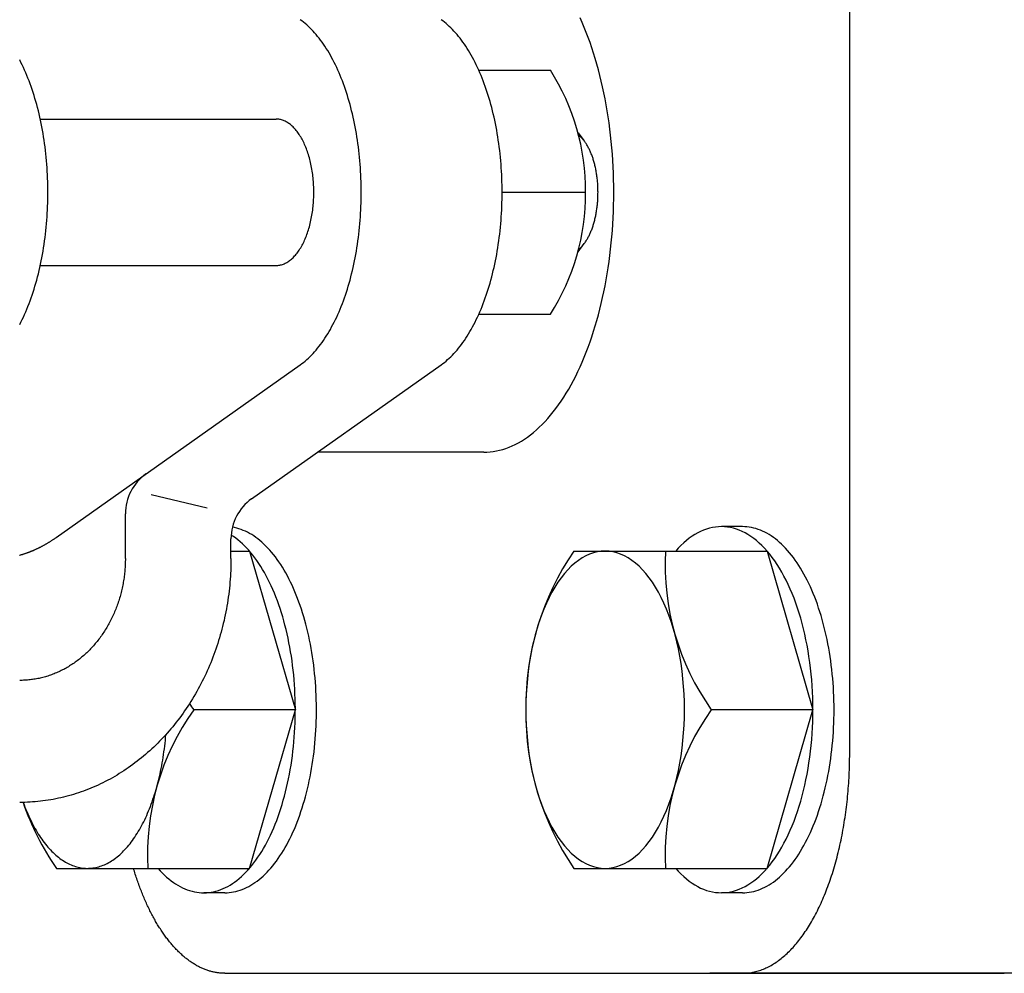
# Model space of a CAD drawing. Extents: x 72 to 1636, y 28 to 1128.
# Drawn here: x 908 to 948, y 371 to 410 of the extents above; entities that cross this region are included whole.
import ezdxf

# ---------------------------------------------------------------- set-up
doc = ezdxf.new("R2010")
doc.units = 0
doc.header["$LTSCALE"] = 16
doc.layers.get('0').update_dxf_attribs({"linetype": 'CONTINUOUS'})

msp = doc.modelspace()

# ---------------------------------------------------------------- linework, layer by layer
for p, q in [((942.054, 379.589), (942.054, 425.589)), ((926.854, 407.589), (929.789, 407.589)), ((908.882, 405.589), (918.543, 405.589)), ((930.921, 405.024), (931.174, 404.693)), ((927.809, 402.589), (931.232, 402.589)), ((930.921, 400.155), (931.174, 400.485)), ((908.882, 399.589), (918.543, 399.589)), ((926.854, 397.589), (929.789, 397.589)), ((909.535, 388.447), (919.536, 395.518)), ((917.543, 390.027), (925.309, 395.518)), ((927.054, 391.939), (920.248, 391.939)), ((913.428, 390.2), (915.716, 389.661)), ((912.368, 387.589), (912.368, 389.415)), ((937.661, 388.889), (936.795, 388.889)), ((916.698, 387.589), (916.698, 388.394)), ((916.698, 387.889), (917.458, 387.889)), ((917.458, 387.889), (919.335, 381.389)), ((930.754, 387.889), (938.671, 387.889)), ((938.671, 387.889), (940.548, 381.389)), ((919.335, 381.389), (915.17, 381.389)), ((917.458, 374.889), (919.335, 381.389)), ((940.548, 381.389), (936.383, 381.389)), ((938.671, 374.889), (940.548, 381.389)), ((909.541, 374.889), (917.458, 374.889)), ((930.754, 374.889), (938.671, 374.889)), ((916.448, 373.889), (915.582, 373.889)), ((937.661, 373.889), (936.795, 373.889)), ((916.448, 370.589), (948.392, 370.589)), ((984.017, 370.589), (936.32, 370.589))]:
    msp.add_line(p, q)
for points in [[(919.536, 395.518, 0), (919.603, 395.568, 0), (919.671, 395.62, 0), (919.737, 395.674, 0), (919.804, 395.731, 0), (919.869, 395.791, 0), (919.934, 395.853, 0), (919.999, 395.918, 0), (920.063, 395.985, 0), (920.126, 396.055, 0), (920.188, 396.126, 0), (920.25, 396.201, 0), (920.311, 396.278, 0), (920.372, 396.357, 0), (920.431, 396.438, 0), (920.49, 396.522, 0), (920.548, 396.608, 0), (920.605, 396.696, 0), (920.661, 396.786, 0), (920.716, 396.879, 0), (920.771, 396.973, 0), (920.824, 397.07, 0), (920.877, 397.168, 0), (920.929, 397.269, 0), (920.979, 397.372, 0), (921.029, 397.476, 0), (921.078, 397.583, 0), (921.125, 397.691, 0), (921.172, 397.801, 0), (921.217, 397.913, 0), (921.262, 398.027, 0), (921.305, 398.142, 0), (921.347, 398.259, 0), (921.388, 398.378, 0), (921.428, 398.498, 0), (921.467, 398.62, 0), (921.505, 398.743, 0), (921.541, 398.867, 0), (921.576, 398.993, 0), (921.61, 399.12, 0), (921.643, 399.249, 0), (921.675, 399.379, 0), (921.705, 399.51, 0), (921.734, 399.642, 0), (921.761, 399.775, 0), (921.788, 399.909, 0), (921.813, 400.044, 0), (921.837, 400.18, 0), (921.859, 400.317, 0), (921.881, 400.455, 0), (921.9, 400.594, 0), (921.919, 400.733, 0), (921.936, 400.874, 0), (921.952, 401.014, 0), (921.966, 401.156, 0), (921.979, 401.297, 0), (921.991, 401.44, 0), (922.002, 401.583, 0), (922.011, 401.726, 0), (922.018, 401.869, 0), (922.024, 402.013, 0), (922.029, 402.157, 0), (922.033, 402.301, 0), (922.035, 402.445, 0), (922.036, 402.589, 0), (922.035, 402.734, 0), (922.033, 402.878, 0), (922.029, 403.022, 0), (922.024, 403.166, 0), (922.018, 403.309, 0), (922.011, 403.453, 0), (922.002, 403.596, 0), (921.991, 403.739, 0), (921.979, 403.881, 0), (921.966, 404.023, 0), (921.952, 404.164, 0), (921.936, 404.305, 0), (921.919, 404.445, 0), (921.9, 404.585, 0), (921.881, 404.723, 0), (921.859, 404.861, 0), (921.837, 404.998, 0), (921.813, 405.134, 0), (921.788, 405.269, 0), (921.761, 405.404, 0), (921.734, 405.537, 0), (921.705, 405.669, 0), (921.675, 405.8, 0), (921.643, 405.93, 0), (921.61, 406.058, 0), (921.576, 406.185, 0), (921.541, 406.311, 0), (921.505, 406.436, 0), (921.467, 406.559, 0), (921.428, 406.681, 0), (921.388, 406.801, 0), (921.347, 406.919, 0), (921.305, 407.036, 0), (921.262, 407.152, 0), (921.217, 407.265, 0), (921.172, 407.377, 0), (921.125, 407.487, 0), (921.078, 407.596, 0), (921.029, 407.702, 0), (920.979, 407.807, 0), (920.929, 407.909, 0), (920.877, 408.01, 0), (920.824, 408.109, 0), (920.771, 408.205, 0), (920.716, 408.3, 0), (920.661, 408.392, 0), (920.605, 408.483, 0), (920.548, 408.571, 0), (920.49, 408.657, 0), (920.431, 408.74, 0), (920.372, 408.822, 0), (920.311, 408.901, 0), (920.25, 408.978, 0), (920.188, 409.052, 0), (920.126, 409.124, 0), (920.063, 409.194, 0), (919.999, 409.261, 0), (919.934, 409.325, 0), (919.869, 409.388, 0), (919.804, 409.447, 0), (919.737, 409.504, 0), (919.671, 409.559, 0), (919.603, 409.611, 0), (919.536, 409.66, 0)], [(925.309, 395.518, 0), (925.377, 395.568, 0), (925.444, 395.62, 0), (925.511, 395.674, 0), (925.577, 395.731, 0), (925.643, 395.791, 0), (925.708, 395.853, 0), (925.772, 395.918, 0), (925.836, 395.985, 0), (925.899, 396.055, 0), (925.962, 396.126, 0), (926.024, 396.201, 0), (926.085, 396.278, 0), (926.145, 396.357, 0), (926.205, 396.438, 0), (926.263, 396.522, 0), (926.321, 396.608, 0), (926.378, 396.696, 0), (926.435, 396.786, 0), (926.49, 396.879, 0), (926.544, 396.973, 0), (926.598, 397.07, 0), (926.651, 397.168, 0), (926.702, 397.269, 0), (926.753, 397.372, 0), (926.803, 397.476, 0), (926.851, 397.583, 0), (926.899, 397.691, 0), (926.945, 397.801, 0), (926.991, 397.913, 0), (927.035, 398.027, 0), (927.079, 398.142, 0), (927.121, 398.259, 0), (927.162, 398.378, 0), (927.202, 398.498, 0), (927.241, 398.62, 0), (927.278, 398.743, 0), (927.315, 398.867, 0), (927.35, 398.993, 0), (927.384, 399.12, 0), (927.417, 399.249, 0), (927.448, 399.379, 0), (927.478, 399.51, 0), (927.507, 399.642, 0), (927.535, 399.775, 0), (927.561, 399.909, 0), (927.587, 400.044, 0), (927.61, 400.18, 0), (927.633, 400.317, 0), (927.654, 400.455, 0), (927.674, 400.594, 0), (927.692, 400.733, 0), (927.71, 400.874, 0), (927.725, 401.014, 0), (927.74, 401.156, 0), (927.753, 401.297, 0), (927.765, 401.44, 0), (927.775, 401.583, 0), (927.784, 401.726, 0), (927.792, 401.869, 0), (927.798, 402.013, 0), (927.803, 402.157, 0), (927.806, 402.301, 0), (927.808, 402.445, 0), (927.809, 402.589, 0), (927.808, 402.734, 0), (927.806, 402.878, 0), (927.803, 403.022, 0), (927.798, 403.166, 0), (927.792, 403.309, 0), (927.784, 403.453, 0), (927.775, 403.596, 0), (927.765, 403.739, 0), (927.753, 403.881, 0), (927.74, 404.023, 0), (927.725, 404.164, 0), (927.71, 404.305, 0), (927.692, 404.445, 0), (927.674, 404.585, 0), (927.654, 404.723, 0), (927.633, 404.861, 0), (927.61, 404.998, 0), (927.587, 405.134, 0), (927.561, 405.269, 0), (927.535, 405.404, 0), (927.507, 405.537, 0), (927.478, 405.669, 0), (927.448, 405.8, 0), (927.417, 405.93, 0), (927.384, 406.058, 0), (927.35, 406.185, 0), (927.315, 406.311, 0), (927.278, 406.436, 0), (927.241, 406.559, 0), (927.202, 406.681, 0), (927.162, 406.801, 0), (927.121, 406.919, 0), (927.079, 407.036, 0), (927.035, 407.152, 0), (926.991, 407.265, 0), (926.945, 407.377, 0), (926.899, 407.487, 0), (926.851, 407.596, 0), (926.803, 407.702, 0), (926.753, 407.807, 0), (926.702, 407.909, 0), (926.651, 408.01, 0), (926.598, 408.109, 0), (926.544, 408.205, 0), (926.49, 408.3, 0), (926.435, 408.392, 0), (926.378, 408.483, 0), (926.321, 408.571, 0), (926.263, 408.657, 0), (926.205, 408.74, 0), (926.145, 408.822, 0), (926.085, 408.901, 0), (926.024, 408.978, 0), (925.962, 409.052, 0), (925.899, 409.124, 0), (925.836, 409.194, 0), (925.772, 409.261, 0), (925.708, 409.325, 0), (925.643, 409.388, 0), (925.577, 409.447, 0), (925.511, 409.504, 0), (925.444, 409.559, 0), (925.377, 409.611, 0), (925.309, 409.66, 0)], [(927.054, 391.939, 0), (927.185, 391.942, 0), (927.316, 391.952, 0), (927.447, 391.968, 0), (927.577, 391.991, 0), (927.707, 392.019, 0), (927.837, 392.055, 0), (927.966, 392.096, 0), (928.095, 392.144, 0), (928.223, 392.198, 0), (928.35, 392.258, 0), (928.477, 392.325, 0), (928.603, 392.398, 0), (928.727, 392.477, 0), (928.851, 392.562, 0), (928.974, 392.653, 0), (929.095, 392.75, 0), (929.216, 392.853, 0), (929.335, 392.962, 0), (929.452, 393.076, 0), (929.569, 393.197, 0), (929.683, 393.323, 0), (929.796, 393.454, 0), (929.908, 393.592, 0), (930.017, 393.734, 0), (930.125, 393.882, 0), (930.231, 394.035, 0), (930.336, 394.193, 0), (930.438, 394.357, 0), (930.538, 394.525, 0), (930.636, 394.698, 0), (930.732, 394.876, 0), (930.826, 395.059, 0), (930.917, 395.246, 0), (931.006, 395.437, 0), (931.093, 395.633, 0), (931.177, 395.833, 0), (931.259, 396.037, 0), (931.338, 396.245, 0), (931.415, 396.457, 0), (931.489, 396.672, 0), (931.56, 396.892, 0), (931.629, 397.114, 0), (931.695, 397.34, 0), (931.758, 397.569, 0), (931.818, 397.801, 0), (931.876, 398.036, 0), (931.93, 398.273, 0), (931.982, 398.514, 0), (932.03, 398.756, 0), (932.076, 399.001, 0), (932.119, 399.249, 0), (932.158, 399.498, 0), (932.195, 399.749, 0), (932.228, 400.002, 0), (932.258, 400.256, 0), (932.285, 400.512, 0), (932.309, 400.769, 0), (932.33, 401.027, 0), (932.348, 401.286, 0), (932.362, 401.545, 0), (932.373, 401.806, 0), (932.381, 402.067, 0), (932.386, 402.328, 0), (932.388, 402.589, 0), (932.386, 402.851, 0), (932.381, 403.112, 0), (932.373, 403.373, 0), (932.362, 403.633, 0), (932.348, 403.893, 0), (932.33, 404.152, 0), (932.309, 404.41, 0), (932.285, 404.667, 0), (932.258, 404.923, 0), (932.228, 405.177, 0), (932.195, 405.43, 0), (932.158, 405.681, 0), (932.119, 405.93, 0), (932.076, 406.177, 0), (932.03, 406.422, 0), (931.982, 406.665, 0), (931.93, 406.905, 0), (931.876, 407.143, 0), (931.818, 407.378, 0), (931.758, 407.61, 0), (931.695, 407.839, 0), (931.629, 408.064, 0), (931.56, 408.287, 0), (931.489, 408.506, 0), (931.415, 408.722, 0), (931.338, 408.933, 0), (931.259, 409.142, 0), (931.177, 409.346, 0), (931.093, 409.546, 0), (931.006, 409.741, 0)], [(908.037, 397.168, 0), (908.088, 397.269, 0), (908.139, 397.372, 0), (908.189, 397.476, 0), (908.237, 397.583, 0), (908.285, 397.691, 0), (908.332, 397.801, 0), (908.377, 397.913, 0), (908.422, 398.027, 0), (908.465, 398.142, 0), (908.507, 398.259, 0), (908.548, 398.378, 0), (908.588, 398.498, 0), (908.627, 398.62, 0), (908.664, 398.743, 0), (908.701, 398.867, 0), (908.736, 398.993, 0), (908.77, 399.12, 0), (908.803, 399.249, 0), (908.834, 399.379, 0), (908.864, 399.51, 0), (908.893, 399.642, 0), (908.921, 399.775, 0), (908.948, 399.909, 0), (908.973, 400.044, 0), (908.997, 400.18, 0), (909.019, 400.317, 0), (909.04, 400.455, 0), (909.06, 400.594, 0), (909.079, 400.733, 0), (909.096, 400.874, 0), (909.112, 401.014, 0), (909.126, 401.156, 0), (909.139, 401.297, 0), (909.151, 401.44, 0), (909.161, 401.583, 0), (909.17, 401.726, 0), (909.178, 401.869, 0), (909.184, 402.013, 0), (909.189, 402.157, 0), (909.192, 402.301, 0), (909.195, 402.445, 0), (909.195, 402.589, 0), (909.195, 402.734, 0), (909.192, 402.878, 0), (909.189, 403.022, 0), (909.184, 403.166, 0), (909.178, 403.309, 0), (909.17, 403.453, 0), (909.161, 403.596, 0), (909.151, 403.739, 0), (909.139, 403.881, 0), (909.126, 404.023, 0), (909.112, 404.164, 0), (909.096, 404.305, 0), (909.079, 404.445, 0), (909.06, 404.585, 0), (909.04, 404.723, 0), (909.019, 404.861, 0), (908.997, 404.998, 0), (908.973, 405.134, 0), (908.948, 405.269, 0), (908.921, 405.404, 0), (908.893, 405.537, 0), (908.864, 405.669, 0), (908.834, 405.8, 0), (908.803, 405.93, 0), (908.77, 406.058, 0), (908.736, 406.185, 0), (908.701, 406.311, 0), (908.664, 406.436, 0), (908.627, 406.559, 0), (908.588, 406.681, 0), (908.548, 406.801, 0), (908.507, 406.919, 0), (908.465, 407.036, 0), (908.422, 407.152, 0), (908.377, 407.265, 0), (908.332, 407.377, 0), (908.285, 407.487, 0), (908.237, 407.596, 0), (908.189, 407.702, 0), (908.139, 407.807, 0), (908.088, 407.909, 0), (908.037, 408.01, 0)], [(918.543, 399.589, 0), (918.581, 399.59, 0), (918.619, 399.593, 0), (918.657, 399.597, 0), (918.695, 399.604, 0), (918.733, 399.612, 0), (918.77, 399.622, 0), (918.808, 399.633, 0), (918.845, 399.647, 0), (918.882, 399.662, 0), (918.919, 399.679, 0), (918.956, 399.698, 0), (918.993, 399.718, 0), (919.029, 399.741, 0), (919.065, 399.765, 0), (919.101, 399.79, 0), (919.136, 399.818, 0), (919.171, 399.847, 0), (919.205, 399.877, 0), (919.24, 399.91, 0), (919.273, 399.944, 0), (919.307, 399.979, 0), (919.34, 400.016, 0), (919.372, 400.055, 0), (919.404, 400.095, 0), (919.435, 400.137, 0), (919.466, 400.18, 0), (919.496, 400.224, 0), (919.526, 400.27, 0), (919.555, 400.318, 0), (919.583, 400.366, 0), (919.611, 400.417, 0), (919.639, 400.468, 0), (919.665, 400.521, 0), (919.691, 400.575, 0), (919.716, 400.63, 0), (919.741, 400.686, 0), (919.764, 400.744, 0), (919.787, 400.802, 0), (919.81, 400.862, 0), (919.831, 400.923, 0), (919.852, 400.984, 0), (919.872, 401.047, 0), (919.891, 401.111, 0), (919.909, 401.175, 0), (919.927, 401.24, 0), (919.944, 401.307, 0), (919.959, 401.374, 0), (919.974, 401.441, 0), (919.989, 401.51, 0), (920.002, 401.579, 0), (920.014, 401.648, 0), (920.026, 401.718, 0), (920.036, 401.789, 0), (920.046, 401.86, 0), (920.055, 401.932, 0), (920.063, 402.004, 0), (920.07, 402.076, 0), (920.076, 402.149, 0), (920.081, 402.222, 0), (920.085, 402.295, 0), (920.088, 402.369, 0), (920.09, 402.442, 0), (920.092, 402.516, 0), (920.092, 402.589, 0), (920.092, 402.663, 0), (920.09, 402.736, 0), (920.088, 402.81, 0), (920.085, 402.883, 0), (920.081, 402.957, 0), (920.076, 403.029, 0), (920.07, 403.102, 0), (920.063, 403.175, 0), (920.055, 403.247, 0), (920.046, 403.318, 0), (920.036, 403.389, 0), (920.026, 403.46, 0), (920.014, 403.53, 0), (920.002, 403.6, 0), (919.989, 403.669, 0), (919.974, 403.737, 0), (919.959, 403.805, 0), (919.944, 403.872, 0), (919.927, 403.938, 0), (919.909, 404.003, 0), (919.891, 404.068, 0), (919.872, 404.132, 0), (919.852, 404.194, 0), (919.831, 404.256, 0), (919.81, 404.317, 0), (919.787, 404.376, 0), (919.764, 404.435, 0), (919.741, 404.492, 0), (919.716, 404.549, 0), (919.691, 404.604, 0), (919.665, 404.658, 0), (919.639, 404.711, 0), (919.611, 404.762, 0), (919.583, 404.812, 0), (919.555, 404.861, 0), (919.526, 404.908, 0), (919.496, 404.954, 0), (919.466, 404.999, 0), (919.435, 405.042, 0), (919.404, 405.084, 0), (919.372, 405.124, 0), (919.34, 405.162, 0), (919.307, 405.2, 0), (919.273, 405.235, 0), (919.24, 405.269, 0), (919.205, 405.301, 0), (919.171, 405.332, 0), (919.136, 405.361, 0), (919.101, 405.388, 0), (919.065, 405.414, 0), (919.029, 405.438, 0), (918.993, 405.46, 0), (918.956, 405.481, 0), (918.919, 405.499, 0), (918.882, 405.516, 0), (918.845, 405.532, 0), (918.808, 405.545, 0), (918.77, 405.557, 0), (918.733, 405.567, 0), (918.695, 405.575, 0), (918.657, 405.581, 0), (918.619, 405.586, 0), (918.581, 405.588, 0), (918.543, 405.589, 0)], [(930.946, 400.252, 0), (930.968, 400.269, 0), (930.989, 400.287, 0), (931.011, 400.306, 0), (931.032, 400.326, 0), (931.053, 400.346, 0), (931.074, 400.367, 0), (931.094, 400.389, 0), (931.114, 400.412, 0), (931.134, 400.436, 0), (931.154, 400.46, 0), (931.174, 400.485, 0), (931.193, 400.511, 0), (931.213, 400.537, 0), (931.231, 400.565, 0), (931.25, 400.593, 0), (931.269, 400.622, 0), (931.287, 400.651, 0), (931.305, 400.681, 0), (931.322, 400.712, 0), (931.339, 400.744, 0), (931.356, 400.776, 0), (931.373, 400.808, 0), (931.389, 400.842, 0), (931.405, 400.876, 0), (931.421, 400.911, 0), (931.437, 400.946, 0), (931.452, 400.982, 0), (931.466, 401.018, 0), (931.481, 401.055, 0), (931.495, 401.093, 0), (931.509, 401.131, 0), (931.522, 401.169, 0), (931.535, 401.208, 0), (931.548, 401.248, 0), (931.56, 401.288, 0), (931.572, 401.329, 0), (931.583, 401.37, 0), (931.594, 401.411, 0), (931.605, 401.453, 0), (931.616, 401.495, 0), (931.626, 401.538, 0), (931.635, 401.581, 0), (931.644, 401.624, 0), (931.653, 401.668, 0), (931.661, 401.712, 0), (931.669, 401.756, 0), (931.677, 401.801, 0), (931.684, 401.846, 0), (931.691, 401.891, 0), (931.697, 401.936, 0), (931.703, 401.982, 0), (931.708, 402.028, 0), (931.713, 402.074, 0), (931.718, 402.12, 0), (931.722, 402.167, 0), (931.726, 402.213, 0), (931.729, 402.26, 0), (931.732, 402.307, 0), (931.734, 402.354, 0), (931.736, 402.401, 0), (931.738, 402.448, 0), (931.739, 402.495, 0), (931.739, 402.542, 0), (931.74, 402.589, 0), (931.739, 402.636, 0), (931.739, 402.684, 0), (931.738, 402.731, 0), (931.736, 402.778, 0), (931.734, 402.825, 0), (931.732, 402.872, 0), (931.729, 402.919, 0), (931.726, 402.965, 0), (931.722, 403.012, 0), (931.718, 403.058, 0), (931.713, 403.105, 0), (931.708, 403.151, 0), (931.703, 403.197, 0), (931.697, 403.242, 0), (931.691, 403.288, 0), (931.684, 403.333, 0), (931.677, 403.378, 0), (931.669, 403.422, 0), (931.661, 403.467, 0), (931.653, 403.511, 0), (931.644, 403.555, 0), (931.635, 403.598, 0), (931.626, 403.641, 0), (931.616, 403.684, 0), (931.605, 403.726, 0), (931.594, 403.768, 0), (931.583, 403.809, 0), (931.572, 403.85, 0), (931.56, 403.89, 0), (931.548, 403.931, 0), (931.535, 403.97, 0), (931.522, 404.009, 0), (931.509, 404.048, 0), (931.495, 404.086, 0), (931.481, 404.123, 0), (931.466, 404.16, 0), (931.452, 404.197, 0), (931.437, 404.233, 0), (931.421, 404.268, 0), (931.405, 404.303, 0), (931.389, 404.337, 0), (931.373, 404.37, 0), (931.356, 404.403, 0), (931.339, 404.435, 0), (931.322, 404.467, 0), (931.305, 404.497, 0), (931.287, 404.528, 0), (931.269, 404.557, 0), (931.25, 404.586, 0), (931.231, 404.614, 0), (931.213, 404.641, 0), (931.193, 404.668, 0), (931.174, 404.694, 0), (931.154, 404.719, 0), (931.134, 404.743, 0), (931.114, 404.767, 0), (931.094, 404.789, 0), (931.074, 404.811, 0), (931.053, 404.833, 0), (931.032, 404.853, 0), (931.011, 404.873, 0), (930.989, 404.891, 0), (930.968, 404.909, 0), (930.946, 404.927, 0)], [(916.448, 373.889, 0), (916.538, 373.891, 0), (916.627, 373.898, 0), (916.717, 373.909, 0), (916.806, 373.924, 0), (916.896, 373.943, 0), (916.985, 373.966, 0), (917.073, 373.994, 0), (917.161, 374.026, 0), (917.249, 374.062, 0), (917.337, 374.103, 0), (917.424, 374.147, 0), (917.51, 374.196, 0), (917.596, 374.249, 0), (917.681, 374.305, 0), (917.765, 374.366, 0), (917.849, 374.431, 0), (917.932, 374.5, 0), (918.014, 374.573, 0), (918.095, 374.65, 0), (918.175, 374.73, 0), (918.254, 374.815, 0), (918.332, 374.903, 0), (918.409, 374.995, 0), (918.485, 375.09, 0), (918.56, 375.189, 0), (918.633, 375.292, 0), (918.706, 375.398, 0), (918.777, 375.508, 0), (918.846, 375.621, 0), (918.915, 375.737, 0), (918.982, 375.856, 0), (919.047, 375.979, 0), (919.111, 376.105, 0), (919.173, 376.233, 0), (919.234, 376.365, 0), (919.294, 376.499, 0), (919.351, 376.637, 0), (919.407, 376.777, 0), (919.462, 376.92, 0), (919.514, 377.065, 0), (919.565, 377.213, 0), (919.614, 377.363, 0), (919.661, 377.515, 0), (919.707, 377.67, 0), (919.75, 377.826, 0), (919.792, 377.985, 0), (919.832, 378.146, 0), (919.87, 378.308, 0), (919.905, 378.473, 0), (919.939, 378.639, 0), (919.971, 378.806, 0), (920.001, 378.975, 0), (920.029, 379.146, 0), (920.055, 379.318, 0), (920.079, 379.49, 0), (920.1, 379.664, 0), (920.12, 379.839, 0), (920.137, 380.015, 0), (920.153, 380.192, 0), (920.166, 380.369, 0), (920.177, 380.547, 0), (920.186, 380.725, 0), (920.193, 380.904, 0), (920.198, 381.083, 0), (920.2, 381.262, 0), (920.201, 381.442, 0), (920.199, 381.621, 0), (920.195, 381.8, 0), (920.189, 381.979, 0), (920.181, 382.158, 0), (920.171, 382.336, 0), (920.158, 382.513, 0), (920.144, 382.69, 0), (920.127, 382.866, 0), (920.109, 383.042, 0), (920.088, 383.216, 0), (920.065, 383.389, 0), (920.04, 383.562, 0), (920.013, 383.733, 0), (919.984, 383.902, 0), (919.953, 384.07, 0), (919.92, 384.237, 0), (919.885, 384.402, 0), (919.848, 384.566, 0), (919.809, 384.727, 0), (919.768, 384.887, 0), (919.725, 385.044, 0), (919.68, 385.2, 0), (919.634, 385.353, 0), (919.586, 385.504, 0), (919.535, 385.653, 0), (919.484, 385.799, 0), (919.43, 385.943, 0), (919.375, 386.084, 0), (919.318, 386.222, 0), (919.259, 386.358, 0), (919.199, 386.491, 0), (919.137, 386.621, 0), (919.074, 386.748, 0), (919.009, 386.872, 0), (918.943, 386.993, 0), (918.875, 387.11, 0), (918.806, 387.224, 0), (918.735, 387.335, 0), (918.663, 387.443, 0), (918.59, 387.547, 0), (918.516, 387.648, 0), (918.441, 387.745, 0), (918.364, 387.838, 0), (918.286, 387.928, 0), (918.208, 388.014, 0), (918.128, 388.096, 0), (918.047, 388.174, 0), (917.966, 388.249, 0), (917.883, 388.319, 0), (917.8, 388.386, 0), (917.716, 388.448, 0), (917.631, 388.507, 0), (917.546, 388.561, 0), (917.459, 388.612, 0), (917.373, 388.658, 0), (917.286, 388.7, 0), (917.198, 388.738, 0), (917.11, 388.772, 0), (917.021, 388.801, 0), (916.933, 388.827, 0), (916.843, 388.848, 0), (916.754, 388.864, 0)], [(934.923, 374.889, 0), (935.03, 374.77, 0), (935.14, 374.659, 0), (935.251, 374.554, 0), (935.363, 374.457, 0), (935.478, 374.367, 0), (935.593, 374.285, 0), (935.71, 374.21, 0), (935.828, 374.143, 0), (935.947, 374.083, 0), (936.067, 374.032, 0), (936.188, 373.988, 0), (936.309, 373.952, 0), (936.431, 373.925, 0), (936.554, 373.905, 0), (936.676, 373.893, 0), (936.799, 373.889, 0), (936.922, 373.894, 0), (937.044, 373.906, 0), (937.166, 373.926, 0), (937.288, 373.954, 0), (937.41, 373.991, 0), (937.53, 374.035, 0), (937.65, 374.087, 0), (937.769, 374.146, 0), (937.887, 374.214, 0), (938.004, 374.289, 0), (938.12, 374.372, 0), (938.234, 374.462, 0), (938.346, 374.56, 0), (938.457, 374.665, 0), (938.566, 374.777, 0), (938.674, 374.897, 0), (938.779, 375.023, 0), (938.882, 375.156, 0), (938.983, 375.295, 0), (939.081, 375.442, 0), (939.178, 375.594, 0), (939.271, 375.753, 0), (939.362, 375.918, 0), (939.45, 376.089, 0), (939.535, 376.265, 0), (939.618, 376.447, 0), (939.697, 376.634, 0), (939.773, 376.826, 0), (939.847, 377.023, 0), (939.916, 377.225, 0), (939.983, 377.431, 0), (940.046, 377.641, 0), (940.105, 377.856, 0), (940.161, 378.074, 0), (940.214, 378.296, 0), (940.263, 378.521, 0), (940.308, 378.749, 0), (940.349, 378.98, 0), (940.387, 379.213, 0), (940.42, 379.449, 0), (940.45, 379.687, 0), (940.476, 379.927, 0), (940.498, 380.168, 0), (940.516, 380.411, 0), (940.53, 380.655, 0), (940.54, 380.899, 0), (940.546, 381.144, 0), (940.548, 381.389, 0), (940.546, 381.635, 0), (940.54, 381.88, 0), (940.53, 382.124, 0), (940.516, 382.368, 0), (940.498, 382.61, 0), (940.476, 382.852, 0), (940.45, 383.091, 0), (940.42, 383.329, 0), (940.387, 383.565, 0), (940.349, 383.799, 0), (940.308, 384.03, 0), (940.263, 384.258, 0), (940.214, 384.483, 0), (940.161, 384.705, 0), (940.105, 384.923, 0), (940.046, 385.137, 0), (939.983, 385.348, 0), (939.916, 385.554, 0), (939.847, 385.756, 0), (939.773, 385.953, 0), (939.697, 386.145, 0), (939.618, 386.332, 0), (939.535, 386.514, 0), (939.45, 386.69, 0), (939.362, 386.861, 0), (939.271, 387.026, 0), (939.178, 387.184, 0), (939.081, 387.337, 0), (938.983, 387.483, 0), (938.882, 387.623, 0), (938.779, 387.756, 0), (938.674, 387.882, 0), (938.566, 388.001, 0), (938.457, 388.114, 0), (938.346, 388.219, 0), (938.234, 388.316, 0), (938.12, 388.407, 0), (938.004, 388.489, 0), (937.887, 388.565, 0), (937.769, 388.632, 0), (937.65, 388.692, 0), (937.53, 388.744, 0), (937.41, 388.788, 0), (937.288, 388.824, 0), (937.166, 388.853, 0), (937.044, 388.873, 0), (936.922, 388.885, 0), (936.799, 388.889, 0), (936.676, 388.886, 0), (936.554, 388.874, 0), (936.431, 388.854, 0), (936.309, 388.826, 0), (936.188, 388.79, 0), (936.067, 388.747, 0), (935.947, 388.695, 0), (935.828, 388.636, 0), (935.71, 388.569, 0), (935.593, 388.494, 0), (935.478, 388.412, 0), (935.363, 388.322, 0), (935.251, 388.225, 0), (935.14, 388.12, 0), (935.03, 388.008, 0), (934.923, 387.889, 0)], [(937.661, 373.889, 0), (937.753, 373.892, 0), (937.845, 373.898, 0), (937.937, 373.91, 0), (938.029, 373.925, 0), (938.121, 373.946, 0), (938.212, 373.97, 0), (938.303, 374, 0), (938.393, 374.033, 0), (938.484, 374.072, 0), (938.573, 374.114, 0), (938.662, 374.161, 0), (938.751, 374.212, 0), (938.838, 374.268, 0), (938.926, 374.328, 0), (939.012, 374.392, 0), (939.097, 374.46, 0), (939.182, 374.533, 0), (939.266, 374.609, 0), (939.349, 374.69, 0), (939.43, 374.775, 0), (939.511, 374.864, 0), (939.591, 374.956, 0), (939.669, 375.053, 0), (939.746, 375.153, 0), (939.822, 375.257, 0), (939.897, 375.365, 0), (939.97, 375.477, 0), (940.042, 375.592, 0), (940.112, 375.71, 0), (940.181, 375.832, 0), (940.249, 375.957, 0), (940.315, 376.086, 0), (940.379, 376.218, 0), (940.442, 376.353, 0), (940.503, 376.49, 0), (940.562, 376.631, 0), (940.62, 376.775, 0), (940.676, 376.922, 0), (940.729, 377.071, 0), (940.782, 377.223, 0), (940.832, 377.377, 0), (940.88, 377.534, 0), (940.927, 377.693, 0), (940.971, 377.854, 0), (941.013, 378.017, 0), (941.054, 378.183, 0), (941.092, 378.35, 0), (941.128, 378.519, 0), (941.163, 378.69, 0), (941.195, 378.863, 0), (941.225, 379.037, 0), (941.252, 379.212, 0), (941.278, 379.389, 0), (941.302, 379.567, 0), (941.323, 379.746, 0), (941.342, 379.926, 0), (941.359, 380.107, 0), (941.373, 380.289, 0), (941.386, 380.471, 0), (941.396, 380.654, 0), (941.404, 380.838, 0), (941.41, 381.021, 0), (941.413, 381.205, 0), (941.414, 381.389, 0), (941.413, 381.573, 0), (941.41, 381.757, 0), (941.404, 381.941, 0), (941.396, 382.124, 0), (941.386, 382.307, 0), (941.373, 382.49, 0), (941.359, 382.672, 0), (941.342, 382.852, 0), (941.323, 383.033, 0), (941.302, 383.212, 0), (941.278, 383.39, 0), (941.252, 383.566, 0), (941.225, 383.742, 0), (941.195, 383.916, 0), (941.163, 384.089, 0), (941.128, 384.259, 0), (941.092, 384.429, 0), (941.054, 384.596, 0), (941.013, 384.761, 0), (940.971, 384.925, 0), (940.927, 385.086, 0), (940.88, 385.245, 0), (940.832, 385.402, 0), (940.782, 385.556, 0), (940.729, 385.708, 0), (940.676, 385.857, 0), (940.62, 386.004, 0), (940.562, 386.147, 0), (940.503, 386.288, 0), (940.442, 386.426, 0), (940.379, 386.561, 0), (940.315, 386.693, 0), (940.249, 386.821, 0), (940.181, 386.946, 0), (940.112, 387.068, 0), (940.042, 387.187, 0), (939.97, 387.302, 0), (939.897, 387.413, 0), (939.822, 387.521, 0), (939.746, 387.625, 0), (939.669, 387.726, 0), (939.591, 387.822, 0), (939.511, 387.915, 0), (939.43, 388.004, 0), (939.349, 388.088, 0), (939.266, 388.169, 0), (939.182, 388.246, 0), (939.097, 388.318, 0), (939.012, 388.387, 0), (938.926, 388.451, 0), (938.838, 388.511, 0), (938.751, 388.566, 0), (938.662, 388.618, 0), (938.573, 388.665, 0), (938.484, 388.707, 0), (938.393, 388.745, 0), (938.303, 388.779, 0), (938.212, 388.808, 0), (938.121, 388.833, 0), (938.029, 388.853, 0), (937.937, 388.869, 0), (937.845, 388.88, 0), (937.753, 388.887, 0), (937.661, 388.889, 0)], [(908.028, 387.721, 0), (908.048, 387.727, 0), (908.068, 387.732, 0), (908.088, 387.738, 0), (908.107, 387.743, 0), (908.127, 387.749, 0), (908.147, 387.755, 0), (908.166, 387.761, 0), (908.186, 387.767, 0), (908.206, 387.773, 0), (908.225, 387.779, 0), (908.245, 387.786, 0), (908.265, 387.792, 0), (908.284, 387.799, 0), (908.304, 387.805, 0), (908.324, 387.812, 0), (908.343, 387.819, 0), (908.363, 387.826, 0), (908.382, 387.833, 0), (908.402, 387.84, 0), (908.422, 387.848, 0), (908.441, 387.855, 0), (908.461, 387.863, 0), (908.48, 387.87, 0), (908.5, 387.878, 0), (908.519, 387.886, 0), (908.539, 387.894, 0), (908.558, 387.902, 0), (908.578, 387.91, 0), (908.597, 387.918, 0), (908.617, 387.926, 0), (908.636, 387.935, 0), (908.656, 387.943, 0), (908.675, 387.952, 0), (908.695, 387.961, 0), (908.714, 387.97, 0), (908.733, 387.979, 0), (908.753, 387.988, 0), (908.772, 387.997, 0), (908.792, 388.006, 0), (908.811, 388.016, 0), (908.83, 388.025, 0), (908.85, 388.035, 0), (908.869, 388.044, 0), (908.888, 388.054, 0), (908.907, 388.064, 0), (908.927, 388.074, 0), (908.946, 388.084, 0), (908.965, 388.094, 0), (908.985, 388.105, 0), (909.004, 388.115, 0), (909.023, 388.126, 0), (909.042, 388.136, 0), (909.061, 388.147, 0), (909.08, 388.158, 0), (909.1, 388.169, 0), (909.119, 388.18, 0), (909.138, 388.191, 0), (909.157, 388.202, 0), (909.176, 388.213, 0), (909.195, 388.225, 0), (909.214, 388.236, 0), (909.233, 388.248, 0), (909.252, 388.259, 0), (909.271, 388.271, 0), (909.29, 388.283, 0), (909.309, 388.295, 0), (909.328, 388.307, 0), (909.347, 388.32, 0), (909.366, 388.332, 0), (909.385, 388.344, 0), (909.404, 388.357, 0), (909.423, 388.37, 0), (909.442, 388.382, 0), (909.461, 388.395, 0), (909.479, 388.408, 0), (909.498, 388.421, 0), (909.517, 388.434, 0), (909.536, 388.447, 0)], [(913.71, 374.889, 0), (913.796, 374.793, 0), (913.883, 374.702, 0), (913.972, 374.615, 0), (914.061, 374.533, 0), (914.152, 374.455, 0), (914.243, 374.383, 0), (914.336, 374.315, 0), (914.429, 374.252, 0), (914.523, 374.194, 0), (914.618, 374.141, 0), (914.714, 374.093, 0), (914.81, 374.05, 0), (914.906, 374.012, 0), (915.004, 373.979, 0), (915.101, 373.951, 0), (915.199, 373.928, 0), (915.297, 373.911, 0), (915.395, 373.899, 0), (915.494, 373.891, 0), (915.592, 373.889, 0), (915.691, 373.892, 0), (915.789, 373.901, 0), (915.888, 373.914, 0), (915.986, 373.933, 0), (916.083, 373.957, 0), (916.181, 373.985, 0), (916.278, 374.019, 0), (916.374, 374.058, 0), (916.47, 374.102, 0), (916.566, 374.152, 0), (916.661, 374.206, 0), (916.755, 374.265, 0), (916.848, 374.329, 0), (916.94, 374.398, 0), (917.031, 374.471, 0), (917.122, 374.55, 0), (917.211, 374.633, 0), (917.299, 374.721, 0), (917.386, 374.813, 0), (917.472, 374.91, 0), (917.556, 375.011, 0), (917.64, 375.117, 0), (917.721, 375.227, 0), (917.801, 375.341, 0), (917.88, 375.46, 0), (917.957, 375.583, 0), (918.033, 375.709, 0), (918.106, 375.84, 0), (918.178, 375.974, 0), (918.249, 376.112, 0), (918.317, 376.254, 0), (918.384, 376.399, 0), (918.448, 376.548, 0), (918.511, 376.7, 0), (918.571, 376.855, 0), (918.63, 377.013, 0), (918.686, 377.175, 0), (918.741, 377.339, 0), (918.793, 377.506, 0), (918.843, 377.676, 0), (918.89, 377.848, 0), (918.936, 378.023, 0), (918.979, 378.2, 0), (919.019, 378.38, 0), (919.058, 378.561, 0), (919.094, 378.744, 0), (919.127, 378.929, 0), (919.158, 379.116, 0), (919.187, 379.305, 0), (919.213, 379.494, 0), (919.237, 379.686, 0), (919.258, 379.878, 0), (919.276, 380.071, 0), (919.292, 380.265, 0), (919.306, 380.46, 0), (919.317, 380.656, 0), (919.325, 380.852, 0), (919.331, 381.049, 0), (919.334, 381.246, 0), (919.335, 381.443, 0), (919.333, 381.639, 0), (919.328, 381.836, 0), (919.321, 382.032, 0), (919.311, 382.228, 0), (919.299, 382.424, 0), (919.284, 382.618, 0), (919.267, 382.812, 0), (919.247, 383.005, 0), (919.224, 383.197, 0), (919.199, 383.387, 0), (919.172, 383.576, 0), (919.142, 383.764, 0), (919.109, 383.95, 0), (919.075, 384.134, 0), (919.037, 384.316, 0), (918.998, 384.496, 0), (918.956, 384.674, 0), (918.911, 384.85, 0), (918.865, 385.024, 0), (918.816, 385.195, 0), (918.765, 385.363, 0), (918.711, 385.529, 0), (918.656, 385.691, 0), (918.598, 385.851, 0), (918.539, 386.008, 0), (918.477, 386.161, 0), (918.413, 386.312, 0), (918.348, 386.459, 0), (918.28, 386.602, 0), (918.211, 386.742, 0), (918.14, 386.878, 0), (918.067, 387.01, 0), (917.992, 387.138, 0), (917.916, 387.263, 0), (917.838, 387.383, 0), (917.758, 387.499, 0), (917.677, 387.612, 0), (917.595, 387.719, 0), (917.511, 387.823, 0), (917.426, 387.922, 0), (917.339, 388.016, 0), (917.252, 388.106, 0), (917.163, 388.191, 0), (917.073, 388.272, 0), (916.982, 388.348, 0), (916.89, 388.419, 0), (916.797, 388.485, 0), (916.704, 388.546, 0)], [(932.032, 387.889, 0), (931.872, 387.881, 0), (931.713, 387.858, 0), (931.555, 387.819, 0), (931.398, 387.764, 0), (931.242, 387.694, 0), (931.088, 387.609, 0), (930.937, 387.509, 0), (930.788, 387.395, 0), (930.642, 387.265, 0), (930.5, 387.122, 0), (930.361, 386.965, 0), (930.226, 386.794, 0), (930.096, 386.61, 0), (929.97, 386.414, 0), (929.849, 386.205, 0), (929.734, 385.985, 0), (929.624, 385.754, 0), (929.52, 385.513, 0), (929.421, 385.261, 0), (929.33, 385, 0), (929.244, 384.731, 0), (929.166, 384.453, 0), (929.094, 384.168, 0), (929.029, 383.877, 0), (928.972, 383.579, 0), (928.922, 383.276, 0), (928.879, 382.969, 0), (928.844, 382.657, 0), (928.817, 382.343, 0), (928.798, 382.026, 0), (928.786, 381.708, 0), (928.782, 381.389, 0), (928.786, 381.07, 0), (928.798, 380.752, 0), (928.817, 380.436, 0), (928.844, 380.121, 0), (928.879, 379.81, 0), (928.922, 379.502, 0), (928.972, 379.2, 0), (929.029, 378.902, 0), (929.094, 378.61, 0), (929.166, 378.325, 0), (929.244, 378.048, 0), (929.33, 377.778, 0), (929.421, 377.517, 0), (929.52, 377.266, 0), (929.624, 377.024, 0), (929.734, 376.793, 0), (929.849, 376.573, 0), (929.97, 376.365, 0), (930.096, 376.168, 0), (930.226, 375.985, 0), (930.361, 375.814, 0), (930.5, 375.657, 0), (930.642, 375.513, 0), (930.788, 375.384, 0), (930.937, 375.269, 0), (931.088, 375.169, 0), (931.242, 375.084, 0), (931.398, 375.014, 0), (931.555, 374.96, 0), (931.713, 374.921, 0), (931.872, 374.897, 0), (932.032, 374.889, 0), (932.191, 374.897, 0), (932.35, 374.921, 0), (932.509, 374.96, 0), (932.666, 375.014, 0), (932.822, 375.084, 0), (932.975, 375.169, 0), (933.127, 375.269, 0), (933.276, 375.384, 0), (933.421, 375.513, 0), (933.564, 375.657, 0), (933.703, 375.814, 0), (933.837, 375.985, 0), (933.968, 376.168, 0), (934.094, 376.365, 0), (934.214, 376.573, 0), (934.33, 376.793, 0), (934.44, 377.024, 0), (934.544, 377.266, 0), (934.642, 377.517, 0), (934.734, 377.778, 0), (934.819, 378.048, 0), (934.898, 378.325, 0), (934.97, 378.61, 0), (935.034, 378.902, 0), (935.092, 379.2, 0), (935.142, 379.502, 0), (935.184, 379.81, 0), (935.219, 380.121, 0), (935.247, 380.436, 0), (935.266, 380.752, 0), (935.278, 381.07, 0), (935.282, 381.389, 0), (935.278, 381.708, 0), (935.266, 382.026, 0), (935.247, 382.343, 0), (935.219, 382.657, 0), (935.184, 382.969, 0), (935.142, 383.276, 0), (935.092, 383.579, 0), (935.034, 383.877, 0), (934.97, 384.168, 0), (934.898, 384.453, 0), (934.819, 384.731, 0), (934.734, 385, 0), (934.642, 385.261, 0), (934.544, 385.513, 0), (934.44, 385.754, 0), (934.33, 385.985, 0), (934.214, 386.205, 0), (934.094, 386.414, 0), (933.968, 386.61, 0), (933.837, 386.794, 0), (933.703, 386.965, 0), (933.564, 387.122, 0), (933.421, 387.265, 0), (933.276, 387.395, 0), (933.127, 387.509, 0), (932.975, 387.609, 0), (932.822, 387.694, 0), (932.666, 387.764, 0), (932.509, 387.819, 0), (932.35, 387.858, 0), (932.191, 387.881, 0), (932.032, 387.889, 0)], [(916.698, 387.589, 0), (916.697, 387.467, 0), (916.695, 387.344, 0), (916.692, 387.221, 0), (916.688, 387.099, 0), (916.682, 386.976, 0), (916.675, 386.854, 0), (916.666, 386.731, 0), (916.656, 386.609, 0), (916.645, 386.487, 0), (916.633, 386.365, 0), (916.619, 386.243, 0), (916.604, 386.122, 0), (916.588, 386.001, 0), (916.571, 385.88, 0), (916.552, 385.759, 0), (916.532, 385.638, 0), (916.51, 385.518, 0), (916.488, 385.398, 0), (916.464, 385.279, 0), (916.438, 385.159, 0), (916.412, 385.041, 0), (916.384, 384.922, 0), (916.355, 384.804, 0), (916.325, 384.686, 0), (916.294, 384.569, 0), (916.261, 384.452, 0), (916.227, 384.336, 0), (916.192, 384.22, 0), (916.155, 384.105, 0), (916.118, 383.99, 0), (916.079, 383.876, 0), (916.039, 383.762, 0), (915.998, 383.649, 0), (915.955, 383.537, 0), (915.911, 383.425, 0), (915.867, 383.314, 0), (915.821, 383.203, 0), (915.773, 383.093, 0), (915.725, 382.984, 0), (915.675, 382.875, 0), (915.625, 382.767, 0), (915.573, 382.66, 0), (915.52, 382.554, 0), (915.466, 382.448, 0), (915.411, 382.343, 0), (915.354, 382.239, 0), (915.297, 382.136, 0), (915.239, 382.034, 0), (915.179, 381.932, 0), (915.118, 381.831, 0), (915.057, 381.731, 0), (914.994, 381.632, 0), (914.93, 381.534, 0), (914.865, 381.437, 0), (914.799, 381.341, 0), (914.732, 381.245, 0), (914.664, 381.151, 0), (914.595, 381.058, 0), (914.525, 380.965, 0), (914.455, 380.874, 0), (914.383, 380.783, 0), (914.31, 380.694, 0), (914.236, 380.606, 0), (914.161, 380.518, 0), (914.086, 380.432, 0), (914.009, 380.347, 0), (913.932, 380.263, 0), (913.854, 380.18, 0), (913.774, 380.098, 0), (913.694, 380.017, 0), (913.614, 379.938, 0), (913.532, 379.859, 0), (913.449, 379.782, 0), (913.366, 379.706, 0), (913.282, 379.631, 0), (913.197, 379.557, 0), (913.111, 379.485, 0), (913.024, 379.413, 0), (912.937, 379.343, 0), (912.849, 379.275, 0), (912.76, 379.207, 0), (912.671, 379.141, 0), (912.581, 379.076, 0), (912.49, 379.012, 0), (912.399, 378.95, 0), (912.306, 378.888, 0), (912.214, 378.829, 0), (912.12, 378.77, 0), (912.026, 378.713, 0), (911.932, 378.657, 0), (911.836, 378.603, 0), (911.741, 378.549, 0), (911.644, 378.498, 0), (911.547, 378.447, 0), (911.45, 378.398, 0), (911.352, 378.35, 0), (911.253, 378.304, 0), (911.155, 378.259, 0), (911.055, 378.216, 0), (910.955, 378.174, 0), (910.855, 378.133, 0), (910.754, 378.094, 0), (910.653, 378.056, 0), (910.552, 378.02, 0), (910.45, 377.985, 0), (910.348, 377.952, 0), (910.245, 377.92, 0), (910.142, 377.889, 0), (910.039, 377.86, 0), (909.935, 377.832, 0), (909.831, 377.806, 0), (909.727, 377.781, 0), (909.623, 377.758, 0), (909.518, 377.737, 0), (909.414, 377.716, 0), (909.308, 377.698, 0), (909.203, 377.68, 0), (909.098, 377.664, 0), (908.992, 377.65, 0), (908.887, 377.637, 0), (908.781, 377.626, 0), (908.675, 377.616, 0), (908.569, 377.608, 0), (908.463, 377.601, 0), (908.357, 377.596, 0), (908.25, 377.592, 0), (908.144, 377.59, 0), (908.038, 377.589, 0)], [(912.368, 387.589, 0), (912.368, 387.528, 0), (912.367, 387.467, 0), (912.365, 387.405, 0), (912.363, 387.344, 0), (912.36, 387.283, 0), (912.356, 387.221, 0), (912.352, 387.16, 0), (912.347, 387.099, 0), (912.342, 387.038, 0), (912.335, 386.977, 0), (912.329, 386.916, 0), (912.321, 386.856, 0), (912.313, 386.795, 0), (912.304, 386.734, 0), (912.295, 386.674, 0), (912.285, 386.614, 0), (912.274, 386.554, 0), (912.263, 386.494, 0), (912.251, 386.434, 0), (912.238, 386.374, 0), (912.225, 386.315, 0), (912.211, 386.256, 0), (912.197, 386.197, 0), (912.181, 386.138, 0), (912.166, 386.079, 0), (912.149, 386.021, 0), (912.132, 385.963, 0), (912.115, 385.905, 0), (912.097, 385.847, 0), (912.078, 385.79, 0), (912.058, 385.733, 0), (912.038, 385.676, 0), (912.018, 385.619, 0), (911.996, 385.563, 0), (911.975, 385.507, 0), (911.952, 385.452, 0), (911.929, 385.396, 0), (911.906, 385.341, 0), (911.881, 385.287, 0), (911.857, 385.232, 0), (911.831, 385.178, 0), (911.805, 385.125, 0), (911.779, 385.072, 0), (911.752, 385.019, 0), (911.724, 384.966, 0), (911.696, 384.914, 0), (911.667, 384.863, 0), (911.638, 384.811, 0), (911.608, 384.761, 0), (911.578, 384.71, 0), (911.547, 384.66, 0), (911.516, 384.611, 0), (911.484, 384.562, 0), (911.451, 384.513, 0), (911.418, 384.465, 0), (911.385, 384.417, 0), (911.351, 384.37, 0), (911.317, 384.323, 0), (911.282, 384.277, 0), (911.246, 384.231, 0), (911.21, 384.186, 0), (911.174, 384.142, 0), (911.137, 384.097, 0), (911.1, 384.054, 0), (911.062, 384.011, 0), (911.024, 383.968, 0), (910.985, 383.926, 0), (910.946, 383.885, 0), (910.906, 383.844, 0), (910.866, 383.803, 0), (910.826, 383.763, 0), (910.785, 383.724, 0), (910.743, 383.686, 0), (910.702, 383.648, 0), (910.66, 383.61, 0), (910.617, 383.573, 0), (910.574, 383.537, 0), (910.531, 383.501, 0), (910.487, 383.466, 0), (910.443, 383.432, 0), (910.399, 383.398, 0), (910.354, 383.365, 0), (910.309, 383.333, 0), (910.264, 383.301, 0), (910.218, 383.269, 0), (910.172, 383.239, 0), (910.126, 383.209, 0), (910.079, 383.18, 0), (910.032, 383.151, 0), (909.985, 383.123, 0), (909.937, 383.096, 0), (909.889, 383.069, 0), (909.841, 383.043, 0), (909.793, 383.018, 0), (909.744, 382.994, 0), (909.695, 382.97, 0), (909.646, 382.947, 0), (909.596, 382.924, 0), (909.546, 382.903, 0), (909.497, 382.882, 0), (909.446, 382.861, 0), (909.396, 382.842, 0), (909.345, 382.823, 0), (909.295, 382.805, 0), (909.244, 382.787, 0), (909.193, 382.77, 0), (909.141, 382.754, 0), (909.09, 382.739, 0), (909.038, 382.725, 0), (908.987, 382.711, 0), (908.935, 382.698, 0), (908.883, 382.685, 0), (908.83, 382.674, 0), (908.778, 382.663, 0), (908.726, 382.653, 0), (908.673, 382.643, 0), (908.621, 382.635, 0), (908.568, 382.627, 0), (908.515, 382.62, 0), (908.462, 382.613, 0), (908.409, 382.608, 0), (908.356, 382.603, 0), (908.303, 382.599, 0), (908.25, 382.595, 0), (908.197, 382.593, 0), (908.144, 382.591, 0), (908.091, 382.59, 0), (908.038, 382.589, 0)], [(908.181, 377.591, 0), (908.217, 377.494, 0), (908.253, 377.399, 0), (908.29, 377.305, 0), (908.329, 377.212, 0), (908.367, 377.121, 0), (908.407, 377.032, 0), (908.448, 376.944, 0), (908.489, 376.857, 0), (908.531, 376.772, 0), (908.574, 376.688, 0), (908.618, 376.606, 0), (908.662, 376.526, 0), (908.708, 376.447, 0), (908.754, 376.37, 0), (908.8, 376.295, 0), (908.847, 376.221, 0), (908.895, 376.15, 0), (908.944, 376.08, 0), (908.993, 376.011, 0), (909.043, 375.945, 0), (909.094, 375.88, 0), (909.145, 375.818, 0), (909.196, 375.757, 0), (909.249, 375.698, 0), (909.301, 375.641, 0), (909.354, 375.586, 0), (909.408, 375.533, 0), (909.462, 375.482, 0), (909.517, 375.433, 0), (909.572, 375.386, 0), (909.628, 375.341, 0), (909.684, 375.299, 0), (909.74, 375.258, 0), (909.797, 375.219, 0), (909.854, 375.182, 0), (909.911, 375.148, 0), (909.969, 375.115, 0), (910.027, 375.085, 0), (910.085, 375.057, 0), (910.143, 375.031, 0), (910.202, 375.007, 0), (910.261, 374.986, 0), (910.32, 374.966, 0), (910.38, 374.949, 0), (910.439, 374.934, 0), (910.499, 374.921, 0), (910.558, 374.91, 0), (910.618, 374.902, 0), (910.678, 374.895, 0), (910.738, 374.891, 0), (910.798, 374.889, 0), (910.857, 374.89, 0), (910.917, 374.892, 0), (910.977, 374.897, 0), (911.037, 374.904, 0), (911.097, 374.913, 0), (911.156, 374.924, 0), (911.216, 374.938, 0), (911.275, 374.954, 0), (911.335, 374.972, 0), (911.394, 374.992, 0), (911.453, 375.014, 0), (911.511, 375.039, 0), (911.57, 375.065, 0), (911.628, 375.094, 0), (911.686, 375.125, 0), (911.743, 375.158, 0), (911.801, 375.193, 0), (911.857, 375.23, 0), (911.914, 375.27, 0), (911.97, 375.311, 0), (912.026, 375.355, 0), (912.081, 375.4, 0), (912.136, 375.448, 0), (912.191, 375.497, 0), (912.245, 375.549, 0), (912.299, 375.602, 0), (912.352, 375.658, 0), (912.404, 375.715, 0), (912.456, 375.775, 0), (912.508, 375.836, 0), (912.559, 375.899, 0), (912.609, 375.964, 0), (912.659, 376.031, 0), (912.708, 376.1, 0), (912.756, 376.171, 0), (912.804, 376.243, 0), (912.851, 376.317, 0), (912.897, 376.393, 0), (912.943, 376.47, 0), (912.988, 376.55, 0), (913.032, 376.63, 0), (913.076, 376.713, 0), (913.119, 376.797, 0), (913.161, 376.882, 0), (913.202, 376.969, 0), (913.242, 377.058, 0), (913.282, 377.148, 0), (913.32, 377.24, 0), (913.358, 377.333, 0), (913.395, 377.427, 0), (913.431, 377.523, 0), (913.466, 377.619, 0), (913.501, 377.718, 0), (913.534, 377.817, 0), (913.566, 377.918, 0), (913.598, 378.02, 0), (913.628, 378.123, 0), (913.658, 378.227, 0), (913.687, 378.332, 0), (913.714, 378.438, 0), (913.741, 378.546, 0), (913.767, 378.654, 0), (913.792, 378.763, 0), (913.815, 378.873, 0), (913.838, 378.984, 0), (913.86, 379.096, 0), (913.88, 379.208, 0), (913.9, 379.322, 0), (913.918, 379.435, 0), (913.936, 379.55, 0), (913.952, 379.665, 0), (913.968, 379.781, 0), (913.982, 379.898, 0), (913.995, 380.014, 0), (914.007, 380.132, 0), (914.018, 380.25, 0), (914.028, 380.368, 0)], [(937.661, 370.589, 0), (937.715, 370.59, 0), (937.769, 370.592, 0), (937.823, 370.595, 0), (937.877, 370.6, 0), (937.93, 370.606, 0), (937.984, 370.614, 0), (938.038, 370.622, 0), (938.092, 370.633, 0), (938.145, 370.644, 0), (938.199, 370.657, 0), (938.252, 370.671, 0), (938.306, 370.687, 0), (938.359, 370.704, 0), (938.412, 370.722, 0), (938.465, 370.741, 0), (938.518, 370.762, 0), (938.571, 370.784, 0), (938.624, 370.808, 0), (938.676, 370.833, 0), (938.729, 370.859, 0), (938.781, 370.887, 0), (938.833, 370.915, 0), (938.885, 370.945, 0), (938.936, 370.977, 0), (938.988, 371.01, 0), (939.039, 371.044, 0), (939.09, 371.079, 0), (939.141, 371.115, 0), (939.192, 371.153, 0), (939.242, 371.192, 0), (939.292, 371.233, 0), (939.342, 371.274, 0), (939.392, 371.317, 0), (939.441, 371.361, 0), (939.491, 371.407, 0), (939.539, 371.453, 0), (939.588, 371.501, 0), (939.636, 371.55, 0), (939.684, 371.601, 0), (939.732, 371.652, 0), (939.779, 371.705, 0), (939.827, 371.759, 0), (939.873, 371.814, 0), (939.92, 371.87, 0), (939.966, 371.927, 0), (940.011, 371.986, 0), (940.057, 372.045, 0), (940.102, 372.106, 0), (940.147, 372.168, 0), (940.191, 372.231, 0), (940.235, 372.295, 0), (940.278, 372.36, 0), (940.321, 372.427, 0), (940.364, 372.494, 0), (940.406, 372.563, 0), (940.448, 372.632, 0), (940.49, 372.703, 0), (940.531, 372.774, 0), (940.571, 372.847, 0), (940.611, 372.921, 0), (940.651, 372.995, 0), (940.69, 373.071, 0), (940.729, 373.148, 0), (940.768, 373.225, 0), (940.806, 373.304, 0), (940.843, 373.383, 0), (940.88, 373.464, 0), (940.916, 373.545, 0), (940.952, 373.628, 0), (940.988, 373.711, 0), (941.023, 373.795, 0), (941.057, 373.88, 0), (941.091, 373.966, 0), (941.125, 374.052, 0), (941.157, 374.14, 0), (941.19, 374.228, 0), (941.222, 374.317, 0), (941.253, 374.407, 0), (941.284, 374.498, 0), (941.314, 374.589, 0), (941.344, 374.681, 0), (941.373, 374.774, 0), (941.401, 374.868, 0), (941.429, 374.962, 0), (941.457, 375.057, 0), (941.484, 375.153, 0), (941.51, 375.25, 0), (941.536, 375.347, 0), (941.561, 375.444, 0), (941.585, 375.543, 0), (941.609, 375.642, 0), (941.633, 375.741, 0), (941.655, 375.841, 0), (941.678, 375.942, 0), (941.699, 376.043, 0), (941.72, 376.145, 0), (941.74, 376.247, 0), (941.76, 376.35, 0), (941.779, 376.454, 0), (941.798, 376.557, 0), (941.815, 376.661, 0), (941.833, 376.766, 0), (941.849, 376.871, 0), (941.865, 376.977, 0), (941.881, 377.083, 0), (941.895, 377.189, 0), (941.909, 377.295, 0), (941.923, 377.402, 0), (941.936, 377.51, 0), (941.948, 377.617, 0), (941.959, 377.725, 0), (941.97, 377.833, 0), (941.98, 377.942, 0), (941.99, 378.051, 0), (941.999, 378.16, 0), (942.007, 378.269, 0), (942.014, 378.378, 0), (942.021, 378.488, 0), (942.028, 378.597, 0), (942.033, 378.707, 0), (942.038, 378.817, 0), (942.043, 378.927, 0), (942.046, 379.037, 0), (942.049, 379.148, 0), (942.051, 379.258, 0), (942.053, 379.368, 0), (942.054, 379.479, 0), (942.054, 379.589, 0)], [(916.448, 370.589, 0), (916.413, 370.59, 0), (916.378, 370.59, 0), (916.343, 370.592, 0), (916.308, 370.594, 0), (916.273, 370.596, 0), (916.238, 370.6, 0), (916.203, 370.603, 0), (916.168, 370.608, 0), (916.133, 370.612, 0), (916.098, 370.618, 0), (916.063, 370.624, 0), (916.028, 370.631, 0), (915.993, 370.638, 0), (915.958, 370.645, 0), (915.923, 370.654, 0), (915.888, 370.663, 0), (915.854, 370.672, 0), (915.819, 370.682, 0), (915.784, 370.693, 0), (915.75, 370.704, 0), (915.715, 370.715, 0), (915.681, 370.728, 0), (915.646, 370.74, 0), (915.612, 370.754, 0), (915.577, 370.768, 0), (915.543, 370.782, 0), (915.509, 370.797, 0), (915.474, 370.813, 0), (915.44, 370.829, 0), (915.406, 370.846, 0), (915.372, 370.863, 0), (915.338, 370.881, 0), (915.304, 370.899, 0), (915.27, 370.918, 0), (915.237, 370.938, 0), (915.203, 370.958, 0), (915.17, 370.979, 0), (915.136, 371, 0), (915.103, 371.022, 0), (915.069, 371.044, 0), (915.036, 371.067, 0), (915.003, 371.09, 0), (914.97, 371.114, 0), (914.937, 371.138, 0), (914.904, 371.163, 0), (914.871, 371.189, 0), (914.839, 371.215, 0), (914.806, 371.241, 0), (914.774, 371.268, 0), (914.741, 371.296, 0), (914.709, 371.324, 0), (914.677, 371.353, 0), (914.645, 371.382, 0), (914.613, 371.412, 0), (914.581, 371.442, 0), (914.549, 371.473, 0), (914.518, 371.504, 0), (914.486, 371.536, 0), (914.455, 371.568, 0), (914.424, 371.601, 0), (914.393, 371.634, 0), (914.362, 371.668, 0), (914.331, 371.703, 0), (914.301, 371.738, 0), (914.27, 371.773, 0), (914.24, 371.809, 0), (914.209, 371.845, 0), (914.179, 371.882, 0), (914.149, 371.919, 0), (914.12, 371.957, 0), (914.09, 371.995, 0), (914.06, 372.034, 0), (914.031, 372.073, 0), (914.002, 372.113, 0), (913.973, 372.153, 0), (913.944, 372.194, 0), (913.915, 372.235, 0), (913.887, 372.277, 0), (913.858, 372.319, 0), (913.83, 372.362, 0), (913.802, 372.405, 0), (913.774, 372.448, 0), (913.746, 372.492, 0), (913.719, 372.536, 0), (913.691, 372.581, 0), (913.664, 372.626, 0), (913.637, 372.672, 0), (913.61, 372.718, 0), (913.584, 372.765, 0), (913.557, 372.812, 0), (913.531, 372.859, 0), (913.505, 372.907, 0), (913.479, 372.956, 0), (913.453, 373.004, 0), (913.427, 373.054, 0), (913.402, 373.103, 0), (913.377, 373.153, 0), (913.352, 373.204, 0), (913.327, 373.254, 0), (913.303, 373.306, 0), (913.278, 373.357, 0), (913.254, 373.409, 0), (913.23, 373.462, 0), (913.206, 373.514, 0), (913.183, 373.568, 0), (913.159, 373.621, 0), (913.136, 373.675, 0), (913.113, 373.729, 0), (913.091, 373.784, 0), (913.068, 373.839, 0), (913.046, 373.895, 0), (913.024, 373.95, 0), (913.002, 374.006, 0), (912.98, 374.063, 0), (912.959, 374.12, 0), (912.938, 374.177, 0), (912.917, 374.235, 0), (912.896, 374.292, 0), (912.875, 374.351, 0), (912.855, 374.409, 0), (912.835, 374.468, 0), (912.815, 374.527, 0), (912.796, 374.587, 0), (912.776, 374.647, 0), (912.757, 374.707, 0), (912.738, 374.767, 0), (912.72, 374.828, 0), (912.701, 374.889, 0)]]:
    msp.add_polyline3d(points)
for centre, radius, start, end in [((922.091, 402.659), 9.141, 359.5633, 32.6409), ((922.091, 402.52), 9.141, 327.3591, 0.4367), ((914.368, 389.415), 2, 125.2644, 180), ((918.698, 388.394), 2, 125.2644, 180), ((939.964, 381.545), 11.183, 145.4397, 180.7995), ((944.708, 387.314), 10.218, 176.7739, 215.4403), ((923.495, 375.464), 10.218, 144.5597, 183.2261), ((923.495, 387.314), 10.218, 213.7402, 215.4403), ((939.964, 381.233), 11.183, 179.2005, 214.5603), ((944.708, 375.464), 10.218, 144.5597, 183.2261), ((918.751, 381.233), 11.183, 199.0095, 214.5603)]:
    msp.add_arc(centre, radius, start, end)

doc.saveas('drawing.dxf')
